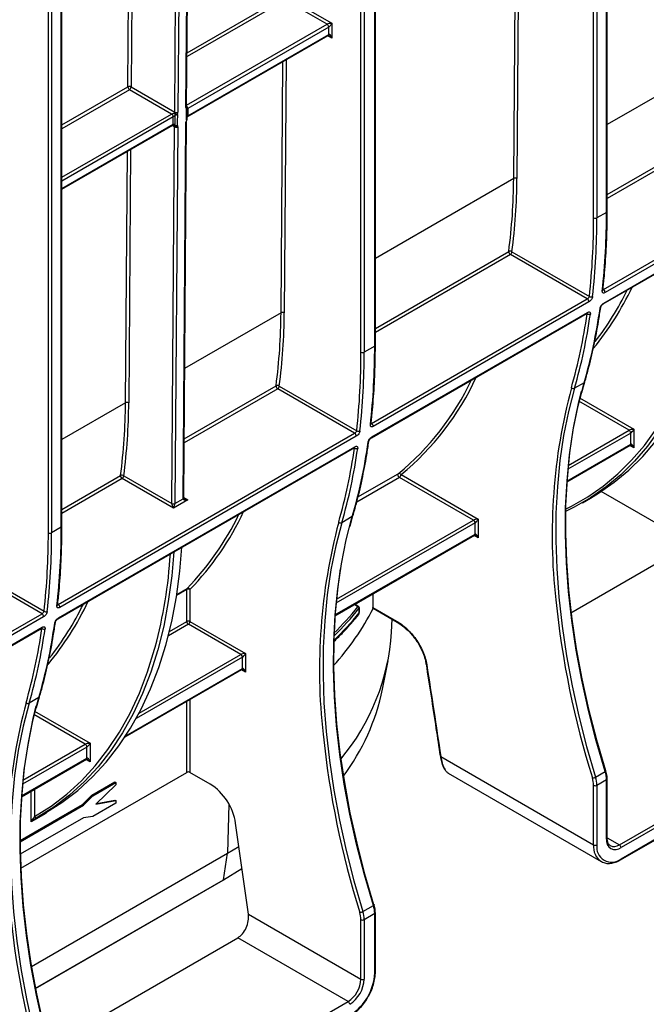
# Model space of a CAD drawing. Units: millimetres. Extents: x 7 to 418, y -29 to 291.
# Drawn here: x 308 to 328, y 78 to 109 of the extents above; entities that cross this region are included whole.
import ezdxf

# ---------------------------------------------------------------- set-up
doc = ezdxf.new("R2010")
doc.units = ezdxf.units.MM

msp = doc.modelspace()

# ---------------------------------------------------------------- linework, layer by layer
at = {"color": 8, "linetype": 'Continuous', "lineweight": 25}
for p, q in [((326.626012, 103.022474), (326.626012, 119.910867)), ((326.221951, 102.84753), (326.221951, 119.677608)), ((326.322966, 119.735922), (326.322966, 102.84753)), ((319.36702, 98.831947), (319.36702, 115.72034)), ((318.937688, 98.642414), (318.937688, 115.472492)), ((319.038703, 115.530807), (319.038703, 98.642414)), ((313.252163, 112.190309), (313.206396, 106.16067)), ((313.458934, 106.306457), (313.504702, 112.336096)), ((313.105383, 106.161178), (313.150702, 112.131736)), ((323.71824, 104.078607), (323.777936, 111.94329)), ((323.879398, 112.001862), (323.819253, 104.078099)), ((311.640612, 106.948966), (311.673478, 111.278953)), ((311.77494, 111.337525), (311.741625, 106.948459)), ((309.554434, 93.167262), (309.554434, 110.055655)), ((309.150373, 92.992317), (309.150373, 109.822395)), ((309.251388, 109.88071), (309.251388, 92.992317)), ((313.492626, 108.018112), (316.509015, 109.759436)), ((316.559521, 109.671446), (313.491733, 107.90045)), ((313.480136, 106.372594), (317.877028, 108.910866)), ((318.028551, 108.473438), (317.897938, 108.548839)), ((316.433977, 99.873492), (316.493673, 107.738174)), ((316.595135, 107.796747), (316.53499, 99.872984)), ((309.575355, 105.756719), (311.640612, 106.948966)), ((311.691117, 106.860977), (309.575355, 105.639573)), ((328.592226, 106.8923), (326.646933, 105.769306)), ((309.575355, 104.118412), (313.008624, 106.100396)), ((313.059132, 106.012915), (309.575355, 104.001773)), ((309.575355, 103.768476), (313.059132, 105.779617)), ((313.101857, 105.696619), (313.029534, 105.738369)), ((311.565573, 97.063022), (311.625269, 104.927705)), ((311.726731, 104.986277), (311.666587, 97.062514)), ((326.646933, 103.578472), (328.437531, 104.612162)), ((328.487532, 104.516731), (326.646933, 103.454176)), ((323.71824, 104.078607), (319.387941, 101.578779)), ((319.387941, 99.387945), (323.563545, 101.79847)), ((323.613546, 101.703039), (319.387941, 99.263649)), ((316.433977, 99.873492), (313.417588, 98.132167)), ((326.017624, 99.84859), (326.003115, 99.856966)), ((316.329283, 97.497924), (313.399938, 95.806849)), ((313.400885, 95.931691), (316.279282, 97.593354)), ((327.331546, 96.202119), (325.756522, 97.111361)), ((325.781164, 97.213775), (327.483069, 96.231286)), ((311.565573, 97.063022), (309.575355, 95.914094)), ((319.254603, 96.406024), (319.270032, 96.412591)), ((325.425012, 95.1015), (327.331546, 96.202119)), ((327.382054, 96.114637), (325.413142, 94.978008)), ((318.733361, 95.643474), (318.718852, 95.651851)), ((325.383065, 94.6107), (327.382054, 95.764691)), ((327.483069, 95.648042), (327.352456, 95.723443)), ((309.575355, 93.723259), (311.410878, 94.782884)), ((311.460879, 94.687454), (309.575355, 93.598964)), ((320.144005, 94.724013), (318.803509, 93.950162)), ((318.84219, 94.112972), (320.105289, 94.842144)), ((313.386985, 94.10037), (313.51746, 94.025049)), ((318.16602, 90.910973), (322.45756, 93.388427)), ((322.508068, 93.300945), (318.154149, 90.787481)), ((318.124073, 90.420173), (322.508068, 92.950999)), ((322.609083, 92.83435), (322.47847, 92.909751)), ((313.169054, 91.057457), (313.492465, 91.244159)), ((313.482864, 91.215491), (313.165083, 91.03204)), ((318.843335, 90.672977), (318.734066, 90.748152)), ((308.946046, 89.993378), (308.931537, 90.001754)), ((313.533372, 90.13002), (312.907265, 89.768576)), ((312.941111, 89.904754), (313.482864, 90.217501)), ((315.223805, 89.095829), (311.900303, 87.177213)), ((311.992191, 87.346898), (315.173297, 89.183311)), ((311.577731, 86.64105), (315.223805, 88.745883)), ((315.32482, 88.629235), (315.194207, 88.704636)), ((313.482864, 85.49323), (313.482864, 87.716698)), ((313.583879, 87.775013), (313.583879, 85.49323)), ((310.304893, 86.372841), (308.695812, 87.301744)), ((308.720779, 87.40397), (310.456416, 86.402008)), ((308.353434, 85.246288), (310.304893, 86.372841)), ((310.355401, 86.28536), (308.341564, 85.122796)), ((308.311487, 84.755487), (310.355401, 85.935414)), ((310.456416, 85.818765), (310.325804, 85.894166)), ((308.61446, 83.946702), (308.61446, 84.906229)), ((308.715476, 84.964543), (308.715476, 84.11044)), ((314.802701, 84.498841), (314.755419, 82.962611)), ((309.069029, 84.231873), (309.069029, 84.209119)), ((326.646933, 83.445952), (327.030073, 83.22477)), ((308.745683, 78.734587), (314.630284, 82.131695)), ((309.575355, 73.148375), (318.533627, 78.319876))]:
    msp.add_line(p, q, dxfattribs=at)
at = {"color": 7, "linetype": 'Continuous', "lineweight": 25}
for p, q in [((326.646933, 103.051632), (326.646933, 119.922944)), ((319.387941, 98.861105), (319.387941, 115.732417)), ((313.479855, 106.33558), (313.525492, 112.348098)), ((309.575355, 93.19642), (309.575355, 110.067732)), ((316.610029, 109.758928), (318.028551, 108.940033)), ((317.877028, 108.910866), (316.559521, 109.671446)), ((317.927535, 108.823384), (313.5137, 106.275331)), ((317.927535, 108.590087), (317.927535, 108.823384)), ((318.028551, 108.940033), (318.028551, 108.473438)), ((313.498904, 106.009331), (317.912739, 108.557384)), ((313.5137, 106.042034), (317.927535, 108.590087)), ((311.741625, 106.948459), (313.105383, 106.161178)), ((313.008624, 106.100396), (311.691117, 106.860977)), ((313.494463, 105.947067), (313.495597, 106.282125)), ((309.575355, 103.744314), (313.044335, 105.746914)), ((313.365939, 94.054724), (313.455408, 105.841898)), ((313.38686, 94.083847), (313.476329, 105.871021)), ((326.529024, 100.603118), (335.721412, 105.909771)), ((335.771504, 105.815063), (326.579116, 100.50841)), ((313.012387, 93.909444), (313.101857, 105.696619)), ((313.20287, 105.696111), (313.113401, 93.908937)), ((326.522992, 100.157085), (335.71538, 105.463738)), ((326.537255, 100.181644), (335.729643, 105.488297)), ((326.626012, 103.022474), (326.322966, 102.84753)), ((323.664053, 101.790521), (326.087201, 100.391667)), ((326.023948, 100.311544), (323.613546, 101.703039)), ((319.270032, 96.412591), (326.023948, 100.311544)), ((326.07404, 100.216836), (319.320124, 96.317883)), ((319.264, 95.966558), (326.017916, 99.865511)), ((319.278263, 95.991117), (326.032179, 99.89007)), ((319.36702, 98.831947), (319.038703, 98.642414)), ((325.85364, 97.37914), (325.945772, 97.712693)), ((318.739685, 96.106428), (316.329283, 97.497924)), ((316.37979, 97.585405), (318.802938, 96.186552)), ((325.925726, 97.6885), (325.62268, 97.513555)), ((327.483069, 96.231286), (327.483069, 95.648042)), ((309.457446, 90.747906), (318.739685, 96.106428)), ((318.789777, 96.011721), (309.507538, 90.653198)), ((327.382054, 95.764691), (327.382054, 96.114637)), ((309.451414, 90.301873), (318.733653, 95.660395)), ((309.465677, 90.326432), (318.747916, 95.684955)), ((325.381284, 94.58551), (327.367257, 95.731988)), ((313.062891, 93.762632), (311.460879, 94.687454)), ((311.511386, 94.774936), (313.012383, 93.908429)), ((322.45756, 93.388427), (320.144005, 94.724013)), ((320.194512, 94.811495), (322.609083, 93.417593)), ((313.51746, 94.025049), (313.062891, 93.762632)), ((313.113401, 93.908937), (313.365939, 94.054724)), ((325.869763, 93.930731), (326.122301, 94.076518)), ((328.401031, 93.163343), (326.45934, 94.284258)), ((327.065784, 82.754638), (346.258683, 93.834463)), ((327.080581, 82.787342), (346.273479, 93.867166)), ((318.666734, 93.497973), (318.338417, 93.30844)), ((318.594648, 93.188613), (318.68678, 93.522166)), ((322.609083, 93.417593), (322.609083, 92.83435)), ((309.554434, 93.167262), (309.251388, 92.992317)), ((322.508068, 92.950999), (322.508068, 93.300945)), ((318.122292, 90.394983), (322.493271, 92.918296)), ((325.511216, 90.489804), (328.817093, 92.398246)), ((308.95237, 90.456331), (306.541968, 91.847827)), ((306.592475, 91.935309), (309.015623, 90.536455)), ((313.482864, 90.217501), (313.482864, 91.215491)), ((313.583879, 91.215491), (313.583879, 90.217501)), ((319.308891, 91.079992), (319.308891, 90.656806)), ((318.867627, 90.67329), (318.747522, 90.75592)), ((318.882125, 90.487484), (318.882125, 90.627462)), ((318.886192, 90.498004), (318.886192, 90.637982)), ((319.308891, 90.656806), (320.054162, 90.226571)), ((319.3156, 90.628771), (320.068958, 90.193867)), ((299.355921, 84.916419), (308.95237, 90.456331)), ((309.002462, 90.361624), (299.406013, 84.821712)), ((299.349888, 84.470386), (308.946338, 90.010298)), ((299.364152, 84.494946), (308.960601, 90.034858)), ((315.173297, 89.183311), (313.533372, 90.13002)), ((313.583879, 90.217501), (315.32482, 89.212478)), ((319.896077, 89.884178), (319.913173, 90.2838)), ((320.068958, 90.193867), (320.070376, 90.193111)), ((315.223805, 88.745883), (315.223805, 89.095829)), ((315.32482, 89.212478), (315.32482, 88.629235)), ((319.612834, 88.095681), (319.788666, 88.98728)), ((320.976277, 88.8818), (320.976136, 88.883841)), ((311.552267, 86.602188), (315.209008, 88.71318)), ((327.030073, 83.22477), (335.868908, 88.32732)), ((335.919415, 88.239838), (327.080581, 83.137288)), ((308.782062, 87.523928), (308.874194, 87.857481)), ((308.854148, 87.833287), (308.551102, 87.658343)), ((310.456416, 86.402008), (310.456416, 85.818765)), ((310.355401, 85.935414), (310.355401, 86.28536)), ((308.309706, 84.730297), (310.340605, 85.90271)), ((321.437911, 85.986613), (326.221951, 83.224845)), ((308.283721, 82.491828), (313.482864, 85.49323)), ((314.216549, 85.127998), (313.583879, 85.49323)), ((321.671467, 85.4652), (326.458691, 82.701594)), ((326.28134, 85.341818), (326.584386, 85.516763)), ((310.507341, 84.778147), (311.232562, 85.196808)), ((310.537646, 84.760653), (311.262866, 85.179314)), ((311.262866, 85.102955), (310.637498, 84.49389)), ((311.232562, 85.196808), (311.262866, 85.179314)), ((311.262866, 85.179314), (311.262866, 85.102955)), ((326.221951, 83.224845), (326.221951, 85.085924)), ((326.626012, 85.260869), (326.322966, 85.085924)), ((326.322966, 85.085924), (326.322966, 83.224845)), ((326.626012, 83.39979), (326.626012, 85.260869)), ((326.646933, 83.428947), (326.646933, 85.290026)), ((310.216583, 84.481859), (310.507341, 84.778147)), ((310.246887, 84.464365), (310.537646, 84.760653)), ((310.507341, 84.778147), (310.537646, 84.760653)), ((308.264063, 83.354694), (310.216583, 84.481859)), ((308.264165, 83.319764), (310.246887, 84.464365)), ((310.216583, 84.481859), (310.246887, 84.464365)), ((311.262866, 84.528291), (310.537646, 84.10963)), ((310.637498, 84.49389), (311.262866, 84.60686)), ((310.666452, 84.522089), (311.232562, 84.624354)), ((311.232562, 84.624354), (311.262866, 84.60686)), ((311.262866, 84.60686), (311.262866, 84.528291)), ((309.069029, 84.209119), (308.61446, 83.946702)), ((308.84311, 84.101453), (309.095648, 84.24724)), ((310.24522, 84.071463), (308.269304, 82.930791)), ((310.537646, 84.10963), (310.24522, 84.071463)), ((315.411183, 81.055538), (315.012393, 83.897423)), ((308.619009, 79.420136), (314.755419, 82.962611)), ((314.630284, 82.131695), (314.755419, 82.962611)), ((314.755419, 82.962611), (315.113687, 83.175578)), ((314.630284, 82.131695), (315.21081, 82.483449)), ((308.747354, 78.726144), (314.621786, 82.117382)), ((318.997077, 81.136702), (319.325393, 81.326236)), ((319.36702, 81.070342), (319.038703, 80.880809)), ((319.36702, 79.209263), (319.36702, 81.070342)), ((319.387941, 79.23842), (319.387941, 81.099499)), ((315.411183, 81.055538), (318.937688, 79.01973)), ((318.937688, 79.01973), (318.937688, 80.880809)), ((319.038703, 80.880809), (319.038703, 79.01973)), ((309.170031, 76.903743), (315.078369, 80.314554)), ((318.533627, 78.319876), (315.078369, 80.314554))]:
    msp.add_line(p, q, dxfattribs=at)
at = {"color": 7, "linetype": 'Continuous', "lineweight": 25, "flags": 128}
for points in [[(313.122696, 105.740505), (313.12332, 105.857004), (313.124526, 106.077452)], [(313.189695, 106.088184), (313.186951, 105.85535), (313.18573, 105.751496)], [(313.473543, 105.917647), (313.474329, 106.149351), (313.474677, 106.2527)], [(326.122301, 94.076518), (326.37804, 94.231673), (326.865322, 94.572353), (327.325147, 94.956163), (327.75637, 95.382147), (328.157921, 95.849247), (328.528799, 96.3563), (328.868083, 96.902047), (329.174929, 97.485129), (329.448574, 98.104097), (329.688338, 98.757411), (329.893624, 99.443447), (330.063921, 100.160498), (330.198807, 100.906783), (330.297946, 101.680444), (330.354598, 102.369024)], [(330.10206, 102.223237), (330.045408, 101.534656), (329.946269, 100.760995), (329.811383, 100.014711), (329.641086, 99.29766), (329.4358, 98.611624), (329.196036, 97.958309), (328.922391, 97.339342), (328.615545, 96.75626), (328.276261, 96.210513), (327.905382, 95.70346), (327.503832, 95.23636), (327.072608, 94.810376), (326.612784, 94.426566), (326.125502, 94.085886), (325.611974, 93.789182), (325.339646, 93.654696)], [(325.62268, 97.513555), (325.434348, 96.789367), (325.281718, 96.034881), (325.165161, 95.251921), (325.084959, 94.442383), (325.041305, 93.608227), (325.034305, 92.751472), (325.063976, 91.874191), (325.130247, 90.978508), (325.232956, 90.066591), (325.371856, 89.140646), (325.54661, 88.202916), (325.756795, 87.25567), (326.001903, 86.3012), (326.28134, 85.341818)], [(326.584386, 85.516763), (326.304949, 86.476145), (326.059841, 87.430615), (325.849656, 88.377861), (325.674902, 89.315591), (325.536002, 90.241535), (325.433292, 91.153453), (325.367022, 92.049136), (325.33735, 92.926417), (325.34435, 93.783172), (325.388004, 94.617328), (325.468207, 95.426866), (325.584764, 96.209825), (325.737394, 96.964312), (325.925726, 97.6885)], [(325.834794, 97.42552), (325.738733, 97.035196), (325.585595, 96.278194), (325.468649, 95.492625), (325.388179, 94.680389), (325.34438, 93.843452), (325.337356, 92.983841), (325.367126, 92.103636), (325.433618, 91.204967), (325.53667, 90.29001), (325.676033, 89.360979), (325.851369, 88.420123), (326.062255, 87.46972), (326.30818, 86.512068), (326.588548, 85.549488)], [(320.144005, 94.724013), (320.129876, 94.734498), (320.116875, 94.748803), (320.106041, 94.765786), (320.098237, 94.78409), (320.094089, 94.802254), (320.093926, 94.818828), (320.097761, 94.832488), (320.105289, 94.842144)], [(319.325393, 81.326236), (319.045957, 82.285618), (318.800849, 83.240088), (318.590664, 84.187334), (318.41591, 85.125064), (318.27701, 86.051008), (318.1743, 86.962926), (318.10803, 87.858609), (318.078358, 88.73589), (318.085358, 89.592645), (318.129012, 90.426801), (318.209215, 91.236339), (318.325772, 92.019298), (318.478402, 92.773785), (318.666734, 93.497973)], [(318.338417, 93.30844), (318.150085, 92.584252), (317.997456, 91.829765), (317.880898, 91.046805), (317.800696, 90.237268), (317.757042, 89.403112), (317.750042, 88.546357), (317.779713, 87.669076), (317.845984, 86.773392), (317.948693, 85.861475), (318.087593, 84.935531), (318.262347, 83.997801), (318.472532, 83.050554), (318.71764, 82.096085), (318.997077, 81.136702)], [(309.095648, 84.24724), (309.575949, 84.551668), (310.068875, 84.926967), (310.531542, 85.348331), (310.962709, 85.814627), (311.361217, 86.324605), (311.725999, 86.876895), (312.056073, 87.470015), (312.350554, 88.102372), (312.608652, 88.772269), (312.829673, 89.477908), (313.013025, 90.217394), (313.158214, 90.988742), (313.264852, 91.789882), (313.327945, 92.539746)], [(313.075407, 92.393959), (313.012314, 91.644095), (312.905676, 90.842955), (312.760487, 90.071607), (312.577135, 89.332121), (312.356114, 88.626482), (312.098016, 87.956585), (311.803535, 87.324227), (311.473461, 86.731108), (311.108679, 86.178818), (310.710171, 85.66884), (310.279004, 85.202543), (309.816337, 84.78118), (309.323411, 84.405881), (308.801551, 84.077654)], [(318.289804, 91.868061), (318.209657, 91.302098), (318.129187, 90.489862), (318.085387, 89.652925), (318.078364, 88.793314), (318.108134, 87.913109), (318.174626, 87.01444), (318.277678, 86.099483), (318.417041, 85.170452), (318.592377, 84.229596), (318.803263, 83.279193), (319.049188, 82.321541), (319.329556, 81.358961)], [(308.551102, 87.658343), (308.36277, 86.934155), (308.21014, 86.179668), (308.093583, 85.396709), (308.013381, 84.587171), (307.969727, 83.753015), (307.962727, 82.89626), (307.992398, 82.018979), (308.058669, 81.123296), (308.161378, 80.211378), (308.300278, 79.285434), (308.475032, 78.347704), (308.685217, 77.400458), (308.930325, 76.445988), (309.209762, 75.486606)], [(309.512808, 75.66155), (309.233371, 76.620933), (308.988263, 77.575402), (308.778078, 78.522649), (308.603324, 79.460379), (308.464424, 80.386323), (308.361714, 81.29824), (308.295444, 82.193924), (308.265772, 83.071204), (308.272772, 83.92796), (308.316426, 84.762116), (308.396629, 85.571653), (308.513186, 86.354613), (308.665816, 87.1091), (308.854148, 87.833287)], [(308.763216, 87.570308), (308.667155, 87.179984), (308.514017, 86.422982), (308.397071, 85.637412), (308.316601, 84.825176), (308.272802, 83.98824), (308.265778, 83.128629), (308.295548, 82.248424), (308.36204, 81.349755), (308.465092, 80.434798), (308.604455, 79.505767), (308.779791, 78.564911), (308.990677, 77.614507), (309.236602, 76.656856), (309.51697, 75.694276)], [(326.606299, 85.541373), (326.605784, 85.542592), (326.602439, 85.545903), (326.596619, 85.548232), (326.588548, 85.549488)], [(308.701852, 84.021309), (308.698809, 84.020207), (308.695199, 84.020212), (308.691088, 84.021324), (308.686546, 84.023523), (308.681653, 84.026772), (308.676495, 84.031013), (308.671163, 84.036171), (308.66575, 84.042157)], [(319.329556, 81.358961), (319.337627, 81.357705), (319.343447, 81.355376), (319.346792, 81.352065), (319.347306, 81.350849)]]:
    msp.add_lwpolyline(points, dxfattribs=at)
at = {"color": 8, "linetype": 'Continuous', "lineweight": 25, "flags": 128}
for points in [[(313.488245, 105.918162), (313.488043, 105.917788), (313.485534, 105.916566), (313.480639, 105.916519), (313.473543, 105.917647)], [(325.341296, 93.729239), (325.524304, 93.821153), (326.036305, 94.11672), (326.522141, 94.456138), (326.980605, 94.838563), (327.410555, 95.263043), (327.810921, 95.728523), (328.180708, 96.233845), (328.518994, 96.77775), (328.82494, 97.358886), (329.097782, 97.975806), (329.336843, 98.626976), (329.461967, 99.027149)], [(308.715476, 84.11044), (309.235527, 84.437529), (309.726743, 84.811526), (310.187806, 85.231428), (310.617477, 85.696108), (311.014604, 86.204317), (311.37812, 86.754692), (311.70705, 87.345755), (312.00051, 87.97592), (312.257713, 88.643494), (312.477967, 89.346686), (312.496931, 89.415212)], [(326.584386, 85.516763), (326.593349, 85.522519), (326.600186, 85.528192), (326.604636, 85.533563), (326.606526, 85.538425), (326.606299, 85.541373)], [(319.347306, 81.350849), (319.347534, 81.347898), (319.345643, 81.343036), (319.341194, 81.337665), (319.334357, 81.331992), (319.325393, 81.326236)]]:
    msp.add_lwpolyline(points, dxfattribs=at)
at = {"color": 7, "linetype": 'Continuous', "lineweight": 25}
for centre, radius, start, end in [((317.817877, 108.818394), 0.109772, 2.6054785, 57.3945217), ((311.690633, 106.852163), 0.108964, 62.0972043, 117.3266748), ((311.750149, 106.95335), 0.109625, 182.2918838, 237.4194244), ((311.631967, 106.953449), 0.109772, 302.6054783, 357.3945215), ((312.974894, 106.158825), 0.067465, 299.9973534, 300.1258018), ((312.949473, 106.007924), 0.109772, 2.6054785, 57.3945217), ((312.949501, 106.007772), 0.11002, 2.7582075, 57.4133671), ((313.227349, 106.169219), 0.137818, 198.6824514, 221.7480068), ((313.262104, 106.405966), 0.325927, 239.5223943, 257.1640015), ((313.156375, 106.257474), 0.108964, 242.0972043, 297.3266748), ((313.140433, 106.184094), 0.107821, 261.5156417, 297.1861097), ((313.424171, 106.282366), 0.071429, 359.8077728, 39.4605819), ((313.581266, 105.924994), 0.135142, 119.9974477, 120.2294643), ((313.446502, 106.391734), 0.134407, 299.8685716, 299.9973535), ((312.991672, 106.129771), 0.134931, 299.9973533, 300.1258019), ((313.126224, 105.663397), 0.134196, 119.7643416, 119.9974484), ((313.123636, 105.791799), 0.074027, 246.0076787, 327.0140878), ((313.084972, 105.773644), 0.050212, 279.8190032, 318.7009386), ((313.136648, 105.846736), 0.107143, 262.5177018, 297.2644184), ((313.423038, 105.947312), 0.071429, 335.8449704, 359.8046208), ((313.152849, 105.792915), 0.108964, 242.0972043, 297.3266748), ((305.363674, 104.178552), 18.354838, 352.5494429, 359.6880147), ((305.404792, 104.17837), 18.414735, 352.5494429, 359.6880147), ((323.768261, 103.981804), 0.108964, 62.0972043, 117.3266748), ((304.823667, 102.983641), 21.802379, 353.6167692, 0.1020535), ((304.480849, 102.808805), 21.741137, 353.6167692, 0.1020535), ((304.520621, 102.808696), 21.802379, 353.6167692, 0.1020535), ((326.272459, 102.945009), 0.109787, 242.6096722, 297.3903278), ((323.670262, 101.79357), 0.10683, 177.371278, 237.9334532), ((323.607147, 101.710384), 0.098287, 54.6211611, 116.3353501), ((323.554395, 101.795511), 0.109772, 302.6054783, 357.3945215), ((318.913559, 104.655688), 9.296638, 322.3409519, 334.0726736), ((326.472033, 100.512374), 0.107157, 357.8804829, 57.8694905), ((325.966956, 100.220799), 0.107157, 357.8804829, 57.8694905), ((326.143412, 100.473936), 0.099639, 235.656851, 296.4782413), ((298.079411, 99.973437), 18.354838, 352.5494429, 359.6880147), ((298.120529, 99.973255), 18.414735, 352.5494429, 359.6880147), ((316.483998, 99.776688), 0.108964, 62.0972043, 117.3266748), ((309.714687, 102.356235), 16.869664, 343.9370081, 352.0228261), ((309.358129, 102.183161), 16.822277, 343.9370081, 352.0228261), ((309.411641, 102.18129), 16.869664, 343.9370081, 352.0228261), ((326.074854, 99.927704), 0.097643, 234.118983, 296.2656528), ((297.196586, 98.60369), 21.741137, 353.6167692, 0.1020535), ((297.236358, 98.60358), 21.802379, 353.6167692, 0.1020535), ((318.988196, 98.739894), 0.109787, 242.6096722, 297.3903278), ((297.564675, 98.793114), 21.802379, 353.6167692, 0.1020535), ((314.650998, 101.472319), 8.585366, 309.4423099, 334.5073674), ((316.385999, 97.588454), 0.10683, 177.371278, 237.9334532), ((316.322884, 97.505268), 0.098287, 54.6211611, 116.3353501), ((316.270132, 97.590396), 0.109772, 302.6054783, 357.3945215), ((325.584289, 97.594643), 0.089717, 227.4607677, 295.3353312), ((293.211008, 97.162967), 18.354838, 352.5494429, 359.6880147), ((293.252125, 97.162785), 18.414735, 352.5494429, 359.6880147), ((311.615595, 96.966218), 0.108964, 62.0972043, 117.3266748), ((318.859149, 96.268821), 0.099639, 235.656851, 296.4782413), ((319.213041, 96.321847), 0.107157, 357.8804829, 57.8694905), ((327.272395, 96.109647), 0.109772, 2.6054785, 57.3945217), ((318.682693, 96.015684), 0.107157, 357.8804829, 57.8694905), ((302.073866, 97.978046), 16.822277, 343.9370081, 352.0228261), ((302.127378, 97.976175), 16.869664, 343.9370081, 352.0228261), ((302.455694, 98.165708), 16.869664, 343.9370081, 352.0228261), ((318.790591, 95.722589), 0.097643, 234.118983, 296.2656528), ((311.517595, 94.777985), 0.10683, 177.371278, 237.9334532), ((311.45448, 94.694798), 0.098287, 54.6211611, 116.3353501), ((311.401728, 94.779926), 0.109772, 302.6054783, 357.3945215), ((320.133199, 94.778198), 0.069772, 28.5049703, 113.5789518), ((320.084854, 94.816485), 0.109772, 302.6054783, 357.3945215), ((313.432847, 94.054216), 0.06691, 179.5655882, 180.0004754), ((313.146204, 93.90843), 0.133821, 179.5655882, 180.0004753), ((313.062891, 94.005908), 0.109787, 242.6096722, 297.3903278), ((313.063379, 94.00574), 0.108964, 242.0972043, 297.3266748), ((313.180309, 93.908429), 0.06691, 179.5655882, 180.0004753), ((307.020935, 97.488401), 8.992845, 316.0240227, 334.1835043), ((322.398409, 93.295955), 0.109772, 2.6054785, 57.3945217), ((287.752089, 93.128428), 21.802379, 353.6167692, 0.1020535), ((318.300026, 93.389527), 0.089717, 227.4607677, 295.3353312), ((287.409271, 92.953593), 21.741137, 353.6167692, 0.1020535), ((287.449043, 92.953484), 21.802379, 353.6167692, 0.1020535), ((309.200881, 93.089797), 0.109787, 242.6096722, 297.3903278), ((298.255806, 93.223289), 14.741475, 345.0293635, 356.5389105), ((313.523124, 91.217949), 0.040335, 139.4740393, 183.4943579), ((313.533372, 91.118012), 0.109787, 62.6096722, 117.3903278), ((313.521727, 91.177384), 0.072905, 31.5134208, 113.6635138), ((301.866859, 94.840851), 9.320982, 321.7866748, 334.0467222), ((309.400455, 90.657161), 0.107157, 357.8804829, 57.8694905), ((311.690775, 94.597698), 8.603818, 317.932606, 332.4995242), ((310.741088, 97.274891), 10.510224, 314.3556573, 320.7672146), ((310.741261, 97.287573), 10.459278, 314.6532399, 320.771532), ((318.830639, 90.62287), 0.051691, 5.0970873, 75.7811814), ((318.843335, 90.637982), 0.042857, 0, 55.4726232), ((353.130768, 93.766918), 28.240329, 185.8382968, 197.412075), ((308.895378, 90.365587), 0.107157, 357.8804829, 57.8694905), ((309.071834, 90.618724), 0.099639, 235.656851, 296.4782413), ((318.869932, 90.498228), 0.016252, 318.6132643, 1.4302515), ((292.643109, 92.501022), 16.869664, 343.9370081, 352.0228261), ((313.533372, 90.120022), 0.109787, 62.6096722, 117.3903278), ((313.592522, 90.222492), 0.109772, 182.6054785, 237.3945217), ((313.474221, 90.222492), 0.109772, 302.6054783, 357.3945215), ((292.286551, 92.327949), 16.822277, 343.9370081, 352.0228261), ((292.340063, 92.326078), 16.869664, 343.9370081, 352.0228261), ((309.003276, 90.072492), 0.097643, 234.118983, 296.2656528), ((313.048211, 90.32024), 6.861736, 319.9862106, 356.3564114), ((315.114146, 89.090839), 0.109772, 2.6054785, 57.3945217), ((312.799135, 89.521834), 6.96135, 323.3568203, 348.1782689), ((308.512711, 87.739431), 0.089717, 227.4607677, 295.3353312), ((345.846505, 89.561803), 28.240329, 185.8382968, 197.412075), ((310.245743, 86.28037), 0.109772, 2.6054785, 57.3945217), ((321.442557, 86.011784), 0.025596, 194.1436295, 259.5422801), ((313.533372, 85.39575), 0.109787, 62.6096722, 117.3903278), ((325.748377, 85.249436), 0.877709, 0.7463109, 17.7324514), ((313.245486, 83.627351), 1.787429, 8.6903951, 57.0932334), ((326.184596, 85.5119), 0.195671, 269.9681849, 299.6316098), ((325.43208, 85.075635), 0.789938, 0.7463109, 17.7324514), ((326.272459, 85.183404), 0.109787, 242.6096722, 297.3903278), ((325.445331, 85.074492), 0.877709, 0.7463109, 17.7324514), ((308.775193, 84.137838), 0.065702, 204.6454438, 293.6511135), ((326.272459, 83.322325), 0.109787, 242.6096722, 297.3903278), ((326.784832, 83.149923), 0.467903, 170.785963, 309.2032852), ((326.903131, 83.354837), 0.280742, 170.785963, 309.2032852), ((326.970922, 83.132298), 0.109772, 2.6054785, 57.3945217), ((318.900333, 81.306784), 0.195671, 269.9681849, 299.6316098), ((318.147817, 80.87052), 0.789938, 0.7463109, 17.7324514), ((318.161068, 80.869376), 0.877709, 0.7463109, 17.7324514), ((318.489385, 81.058909), 0.877709, 0.7463109, 17.7324514), ((336.05919, 83.911706), 28.240329, 185.8382968, 197.412075), ((318.988196, 80.978288), 0.109787, 242.6096722, 297.3903278), ((317.722145, 79.284114), 1.646577, 302.6054783, 357.3945215), ((318.060422, 79.05965), 0.878174, 302.6054783, 357.3945215), ((318.051779, 79.06464), 0.987946, 302.6054783, 357.3945215), ((318.988196, 79.117209), 0.109787, 242.6096722, 297.3903278), ((318.474476, 78.227404), 0.109772, 2.6054785, 57.3945217)]:
    msp.add_arc(centre, radius, start, end, dxfattribs=at)
at = {"color": 8, "linetype": 'Continuous', "lineweight": 25}
for centre, radius, start, end in [((317.893558, 108.585761), 0.034252, 304.0563508, 7.2558296), ((313.443975, 106.339279), 0.036071, 294.502458, 354.1138566), ((313.403045, 106.270269), 0.110503, 2.5474681, 45.8882539), ((313.403114, 106.270132), 0.110708, 2.6916365, 46.0398897), ((313.431117, 106.293074), 0.059393, 317.1736819, 35.6257067), ((313.46079, 106.284725), 0.034906, 293.4429664, 355.7292365), ((313.477738, 106.038088), 0.035678, 305.9122233, 5.9061017), ((313.477905, 106.038521), 0.035967, 305.8684378, 5.6055153), ((313.024132, 105.775754), 0.035213, 305.013333, 6.2988474), ((313.024345, 105.776173), 0.035455, 304.7307007, 6.0170576), ((313.440447, 105.874722), 0.036073, 294.5035056, 354.1015049), ((313.459477, 105.949799), 0.035094, 293.6287239, 355.5494218), ((326.611186, 103.055196), 0.035924, 294.3746583, 354.3052007), ((319.017011, 104.634056), 9.290802, 320.8522111, 334.7883862), ((326.474138, 100.593914), 0.038098, 296.0735273, 350.6348044), ((326.505705, 100.183548), 0.031608, 303.0948876, 356.5466456), ((326.000619, 99.891977), 0.031617, 303.1654995, 356.5419565), ((326.403962, 100.049622), 0.038558, 296.4053783, 349.9990675), ((319.352194, 98.864669), 0.035924, 294.3746583, 354.3052007), ((314.699142, 101.485389), 8.645228, 309.4684829, 335.2269931), ((325.906534, 97.724804), 0.041065, 297.8630924, 342.8472556), ((342.861962, 92.921563), 17.939953, 165.1197447, 186.4885125), ((319.215146, 96.403387), 0.038098, 296.0735273, 350.6348044), ((319.14497, 95.859095), 0.038558, 296.4051051, 350.0042904), ((319.246713, 95.993021), 0.031608, 303.0948884, 356.5466455), ((318.716356, 95.686862), 0.031617, 303.1654995, 356.5419565), ((327.347053, 95.760828), 0.035213, 305.0133328, 6.2988476), ((313.350936, 94.087145), 0.036185, 294.4920791, 352.9694636), ((313.350979, 94.087546), 0.036071, 294.502458, 354.1138566), ((307.119565, 97.463394), 8.990197, 315.9753026, 334.9559745), ((318.647543, 93.534276), 0.041063, 297.8625746, 342.8632447), ((309.539608, 93.199984), 0.035924, 294.3746583, 354.3052007), ((335.577699, 88.716447), 17.939953, 165.1197447, 186.4885125), ((322.473067, 92.947135), 0.035213, 305.0133328, 6.2988476), ((302.0867, 94.745705), 9.178484, 320.2086022, 334.8658413), ((309.40256, 90.738702), 0.038098, 296.0735273, 350.6348044), ((318.855738, 90.653209), 0.023337, 59.3736427, 122.1050977), ((318.869835, 90.63826), 0.01636, 318.6970515, 359.0267859), ((309.434127, 90.328336), 0.031608, 303.0948884, 356.5466455), ((310.738825, 97.136876), 10.513218, 314.3219688, 320.7667258), ((308.929041, 90.036765), 0.031617, 303.1654995, 356.5419565), ((309.332385, 90.194409), 0.038558, 296.4051051, 350.0042904), ((320.088139, 90.222245), 0.034252, 172.7441704, 235.9436492), ((321.001142, 88.888636), 0.025787, 195.3730933, 259.4016847), ((315.188804, 88.74202), 0.035213, 305.0133329, 6.2988474), ((308.834957, 87.86959), 0.041063, 297.8625746, 342.8632447), ((325.790384, 83.066351), 17.939953, 165.1197447, 186.4885125), ((310.320401, 85.93155), 0.035213, 305.0133329, 6.2988474), ((326.612778, 85.292448), 0.03424, 292.7375856, 355.9580867), ((326.779774, 83.162596), 0.561285, 173.6325287, 235.7409898), ((326.611186, 83.432512), 0.035924, 294.3746583, 354.3052007), ((326.863922, 83.45008), 0.279948, 243.7902805, 306.4061662), ((327.044817, 82.783823), 0.035936, 305.7071047, 5.619589), ((314.611578, 82.133121), 0.01876, 302.9670895, 355.6402202), ((319.352192, 81.103066), 0.035927, 294.3759703, 354.2901474), ((319.352194, 79.241985), 0.035924, 294.3746583, 354.3052007)]:
    msp.add_arc(centre, radius, start, end, dxfattribs=at)
at = {"color": 7, "linetype": 'Continuous', "lineweight": 25}
for centre, major_axis, ratio, start_param, end_param in [((317.978043, 108.910875), (0.112895, 0.013767), 0.227670063, 1.079393219, 2.650189546), ((317.978043, 108.910875), (0.068362, 0.090898), 0.227762448, 3.632927008, 5.203723335), ((317.978043, 108.444281), (-0.046171, 0.147714), 0.36895938, 4.794941356, 6.365737683), ((313.054875, 106.13202), (0.036629, 0.061328), 0.567220783, 4.931537643, 5.506133936), ((313.105381, 106.102355), (0.072349, 0.123185), 0.572322023, 4.927398119, 5.501994412), ((313.55995, 106.364772), (0.072349, 0.123185), 0.572322023, 2.360401759, 2.934998052), ((313.051349, 105.667461), (0.036629, 0.061328), 0.567220783, 5.506133936, 6.106024857), ((313.101855, 105.637796), (0.072349, 0.123185), 0.572322023, 5.501994412, 6.101885334), ((313.556423, 105.900213), (0.072349, 0.123185), 0.572322023, 1.760510837, 2.360401759), ((327.432561, 96.202128), (0.112895, 0.013767), 0.227670063, 1.079393219, 2.650189546), ((327.432561, 96.202128), (0.068362, 0.090898), 0.227762448, 3.632927008, 5.203723335), ((327.432561, 95.618885), (-0.046171, 0.147714), 0.36895938, 4.794941356, 6.365737683), ((313.51746, 94.083373), (0.151007, 0.033869), 0.368995525, 3.059020512, 4.629816839), ((313.062891, 93.820956), (-0.04453, 0.104643), 0.22777272, 0.491453123, 2.062249449), ((313.062891, 93.820956), (0.04453, 0.104643), 0.22777272, 4.220935858, 5.791732185), ((322.558575, 93.388436), (0.112895, 0.013767), 0.227670063, 1.079393219, 2.650189546), ((322.558575, 93.388436), (0.068362, 0.090898), 0.227762448, 3.632927008, 5.203723335), ((322.558575, 92.805193), (-0.046171, 0.147714), 0.36895938, 4.794941356, 6.365737683), ((315.274312, 89.183321), (0.112895, 0.013767), 0.227670063, 1.079393219, 2.650189546), ((315.274312, 89.183321), (0.068362, 0.090898), 0.227762448, 3.632927008, 5.203723335), ((315.274312, 88.600077), (-0.046171, 0.147714), 0.36895938, 4.794941356, 6.365737683), ((310.405908, 86.372851), (0.112895, 0.013767), 0.227670063, 1.079393219, 2.650189546), ((310.405908, 86.372851), (0.068362, 0.090898), 0.227762448, 3.632927008, 5.203723335), ((310.405908, 85.789607), (-0.046171, 0.147714), 0.36895938, 4.794941356, 6.365737683), ((308.664968, 83.917545), (0.046171, 0.147714), 0.36895938, 0.691905908, 1.488243951), ((308.664968, 83.917545), (0.104838, 0.113836), 0.368962664, 0.857056783, 1.653394826), ((315.007122, 80.822278), (0.192161, 0.543864), 0.66654966, 3.803548004, 5.374344331)]:
    msp.add_ellipse(centre, major_axis=major_axis, ratio=ratio, start_param=start_param, end_param=end_param, dxfattribs=at)
at = {"color": 8, "linetype": 'Continuous', "lineweight": 25}
for centre, major_axis, ratio, start_param, end_param in [((317.978043, 108.444281), (-0.104838, 0.113836), 0.368962664, 4.629790482, 5.460105688), ((327.432561, 95.618885), (-0.104838, 0.113836), 0.368962664, 4.629790482, 5.460105688), ((313.51746, 94.083373), (0.151007, -0.033869), 0.368995525, 3.972229525, 4.794961122), ((322.558575, 92.805193), (-0.104838, 0.113836), 0.368962664, 4.629790482, 5.460105688), ((315.274312, 88.600077), (-0.104838, 0.113836), 0.368962664, 4.629790482, 5.460105688), ((310.405908, 85.789607), (-0.104838, 0.113836), 0.368962664, 4.629790482, 5.460105688), ((309.119537, 84.179961), (0.112895, -0.013767), 0.227670063, 2.062199435, 2.662699809), ((309.119537, 84.179961), (-0.068362, 0.090898), 0.227762448, 0.872215529, 1.079461972)]:
    msp.add_ellipse(centre, major_axis=major_axis, ratio=ratio, start_param=start_param, end_param=end_param, dxfattribs=at)
at = {"color": 7, "linetype": 'Continuous', "lineweight": 25}
for points, knots in [([(317.912649, 108.557265), (317.912518, 108.557227), (317.912129, 108.557117), (317.916692, 108.557478), (317.92671, 108.555282), (317.935136, 108.550903), (317.939239, 108.548771)], [0, 0, 0, 0, 0.134093971, 0.397134782, 0.706498741, 1, 1, 1, 1]), ([(313.480804, 106.325935), (313.480698, 106.325979), (313.480483, 106.326067), (313.480067, 106.332364), (313.479855, 106.33558)], [0, 0, 0, 0, 0.489306516, 1, 1, 1, 1]), ([(313.008755, 106.100472), (313.014733, 106.103941), (313.022684, 106.107252), (313.038386, 106.112665), (313.046316, 106.114895), (313.069158, 106.120575), (313.083391, 106.123125), (313.096793, 106.125073)], [0, 0, 0, 0, 0.25, 0.25, 0.5, 0.5, 1, 1, 1, 1]), ([(313.124526, 106.077452), (313.116262, 106.066818), (313.107004, 106.055728), (313.090636, 106.038603), (313.084746, 106.032809), (313.072228, 106.021838), (313.065381, 106.016552), (313.059393, 106.013066)], [0, 0, 0, 0, 0.5, 0.5, 0.75, 0.75, 1, 1, 1, 1]), ([(313.513439, 106.275181), (313.513424, 106.25573), (313.513408, 106.23628), (313.513392, 106.216829), (313.513343, 106.158476), (313.513288, 106.100119), (313.513227, 106.041759)], [0.000499996823, 0.000499996823, 0.000499996823, 0.000499996823, 0.001000000003, 0.001000000003, 0.001000000003, 0.002500012276, 0.002500012276, 0.002500012276, 0.002500012276]), ([(313.044401, 105.746808), (313.044476, 105.746881), (313.044636, 105.747035), (313.052436, 105.746383), (313.062866, 105.74309), (313.07039, 105.738513), (313.073684, 105.73651)], [0, 0, 0, 0, 0.2328903744, 0.4943251606, 0.7786487289, 1, 1, 1, 1]), ([(313.059605, 105.779889), (313.059585, 105.799319), (313.059565, 105.81875), (313.059546, 105.838181), (313.059489, 105.896472), (313.059439, 105.954768), (313.059393, 106.013066)], [0.000499989405, 0.000499989405, 0.000499989405, 0.000499989405, 0.001000000003, 0.001000000003, 0.001000000003, 0.002500004858, 0.002500004858, 0.002500004858, 0.002500004858]), ([(313.059605, 105.779889), (313.065385, 105.783155), (313.071853, 105.783264), (313.084015, 105.779725), (313.089689, 105.776274), (313.105609, 105.76368), (313.114584, 105.752595), (313.122696, 105.740505)], [0, 0, 0, 0, 0.25, 0.25, 0.5, 0.5, 1, 1, 1, 1]), ([(313.476329, 105.871021), (313.476464, 105.87401), (313.476824, 105.881946), (313.480288, 105.898606), (313.485737, 105.911999), (313.488212, 105.918083)], [0, 0, 0, 0, 0.247917676, 0.658321574, 1, 1, 1, 1]), ([(326.511725, 100.587694), (326.527139, 100.731512), (326.571834, 101.148533), (326.621193, 101.855841), (326.64474, 102.537582), (326.646458, 102.940219), (326.646933, 103.051632)], [0, 0, 0, 0, 0.180958422, 0.524712467, 0.86848489, 1, 1, 1, 1]), ([(326.579116, 100.50841), (326.565704, 100.500668), (326.552886, 100.495948), (326.529687, 100.492857), (326.519448, 100.494568), (326.503254, 100.504079), (326.497203, 100.51197), (326.490246, 100.532481), (326.489242, 100.545274), (326.490883, 100.559694)], [0, 0, 0, 0, 0.25, 0.25, 0.5, 0.5, 0.75, 0.75, 1, 1, 1, 1]), ([(326.511361, 100.581316), (326.51138, 100.581062), (326.51143, 100.580406), (326.511693, 100.585131), (326.511855, 100.588034)], [0, 0, 0, 0, 0.385672709, 1, 1, 1, 1]), ([(326.023948, 100.311544), (326.037502, 100.319369), (326.052173, 100.332702), (326.075437, 100.362291), (326.083959, 100.378355), (326.087201, 100.391667)], [0, 0, 0, 0, 0.5, 0.5, 1, 1, 1, 1]), ([(326.187837, 100.384749), (326.186196, 100.370328), (326.181978, 100.354694), (326.168856, 100.322415), (326.159995, 100.305984), (326.128547, 100.259501), (326.100868, 100.232324), (326.07404, 100.216836)], [0, 0, 0, 0, 0.25, 0.25, 0.5, 0.5, 1, 1, 1, 1]), ([(326.42111, 100.015087), (326.423132, 100.029253), (326.42768, 100.04465), (326.441371, 100.076546), (326.450464, 100.092821), (326.482486, 100.138996), (326.510381, 100.16613), (326.537255, 100.181644)], [0, 0, 0, 0, 0.25, 0.25, 0.5, 0.5, 1, 1, 1, 1]), ([(325.945772, 97.712693), (325.981758, 97.840123), (326.086073, 98.209515), (326.234711, 98.841996), (326.359923, 99.495086), (326.420781, 99.901601), (326.44189, 100.042599)], [0, 0, 0, 0, 0.1722288981, 0.4992542366, 0.8263174235, 1, 1, 1, 1]), ([(326.017723, 99.865174), (326.018512, 99.865703), (326.023522, 99.869063), (326.0289, 99.870474), (326.029006, 99.870549), (326.029049, 99.87058)], [0, 0, 0, 0, 0.099693356, 0.633335495, 1, 1, 1, 1]), ([(326.032179, 99.89007), (326.045613, 99.897826), (326.058408, 99.902574), (326.081437, 99.905757), (326.091535, 99.904111), (326.107323, 99.894796), (326.113107, 99.887039), (326.119443, 99.866878), (326.120086, 99.854306), (326.118064, 99.840142)], [0, 0, 0, 0, 0.25, 0.25, 0.5, 0.5, 0.75, 0.75, 1, 1, 1, 1]), ([(326.441988, 100.042862), (326.442007, 100.04313), (326.44219, 100.045739), (326.445216, 100.05813), (326.453475, 100.07838), (326.468265, 100.103926), (326.487655, 100.128319), (326.506608, 100.146186), (326.519253, 100.155248), (326.522869, 100.157), (326.522941, 100.157035)], [0, 0, 0, 0, 0.015230449, 0.148669146, 0.30909033, 0.488184786, 0.680092177, 0.849263144, 0.99699055, 1, 1, 1, 1]), ([(319.252733, 96.397167), (319.268147, 96.540985), (319.312841, 96.958006), (319.362201, 97.665314), (319.385748, 98.347055), (319.387465, 98.749692), (319.387941, 98.861105)], [0, 0, 0, 0, 0.180958422, 0.524712467, 0.86848489, 1, 1, 1, 1]), ([(318.739685, 96.106428), (318.753239, 96.114253), (318.76791, 96.127587), (318.791174, 96.157175), (318.799696, 96.17324), (318.802938, 96.186552)], [0, 0, 0, 0, 0.5, 0.5, 1, 1, 1, 1]), ([(318.903574, 96.179634), (318.901933, 96.165212), (318.897715, 96.149578), (318.884593, 96.1173), (318.875732, 96.100869), (318.844284, 96.054385), (318.816605, 96.027208), (318.789777, 96.011721)], [0, 0, 0, 0, 0.25, 0.25, 0.5, 0.5, 1, 1, 1, 1]), ([(319.320124, 96.317883), (319.306712, 96.310141), (319.293894, 96.305421), (319.270694, 96.30233), (319.260456, 96.304041), (319.244261, 96.313552), (319.238211, 96.321443), (319.231254, 96.341954), (319.23025, 96.354747), (319.231891, 96.369167)], [0, 0, 0, 0, 0.25, 0.25, 0.5, 0.5, 0.75, 0.75, 1, 1, 1, 1]), ([(319.252369, 96.390789), (319.252388, 96.390535), (319.252437, 96.389879), (319.252701, 96.394604), (319.252863, 96.397507)], [0, 0, 0, 0, 0.385672709, 1, 1, 1, 1]), ([(318.68678, 93.522166), (318.722766, 93.649596), (318.827081, 94.018988), (318.975719, 94.651469), (319.100931, 95.304559), (319.161789, 95.711074), (319.182897, 95.852072)], [0, 0, 0, 0, 0.172228898, 0.499254237, 0.826317423, 1, 1, 1, 1]), ([(319.162118, 95.82456), (319.16414, 95.838726), (319.168687, 95.854123), (319.182379, 95.886019), (319.191471, 95.902294), (319.223494, 95.948469), (319.251389, 95.975603), (319.278263, 95.991117)], [0, 0, 0, 0, 0.25, 0.25, 0.5, 0.5, 1, 1, 1, 1]), ([(319.182996, 95.852333), (319.183015, 95.852601), (319.183197, 95.855211), (319.186224, 95.867602), (319.194483, 95.887853), (319.209273, 95.913399), (319.228663, 95.937792), (319.247616, 95.955659), (319.26026, 95.964721), (319.263877, 95.966473), (319.263949, 95.966508)], [0, 0, 0, 0, 0.015273509, 0.14870637, 0.309120578, 0.488207974, 0.680106205, 0.849269769, 0.996990704, 1, 1, 1, 1]), ([(318.73346, 95.660059), (318.734249, 95.660588), (318.739259, 95.663947), (318.744637, 95.665358), (318.744743, 95.665433), (318.744786, 95.665464)], [0, 0, 0, 0, 0.099693356, 0.633335495, 1, 1, 1, 1]), ([(318.747916, 95.684955), (318.76135, 95.69271), (318.774145, 95.697458), (318.797174, 95.700641), (318.807272, 95.698995), (318.82306, 95.689681), (318.828844, 95.681923), (318.83518, 95.661762), (318.835823, 95.64919), (318.833801, 95.635027)], [0, 0, 0, 0, 0.25, 0.25, 0.5, 0.5, 0.75, 0.75, 1, 1, 1, 1]), ([(327.367168, 95.731869), (327.367036, 95.731832), (327.366647, 95.731721), (327.37121, 95.732082), (327.381228, 95.729886), (327.389654, 95.725507), (327.393757, 95.723376)], [0, 0, 0, 0, 0.134093971, 0.397134782, 0.706498741, 1, 1, 1, 1]), ([(313.408655, 94.06454), (313.405643, 94.066152), (313.397689, 94.070409), (313.390314, 94.077976), (313.386853, 94.083521), (313.386895, 94.083662), (313.386914, 94.083723)], [0, 0, 0, 0, 0.203316695, 0.536978043, 0.799172526, 1, 1, 1, 1]), ([(309.440147, 90.732482), (309.455561, 90.8763), (309.500256, 91.29332), (309.549615, 92.000628), (309.573162, 92.68237), (309.57488, 93.085007), (309.575355, 93.19642)], [0, 0, 0, 0, 0.180958422, 0.524712467, 0.86848489, 1, 1, 1, 1]), ([(322.493182, 92.918177), (322.49305, 92.918139), (322.492661, 92.918029), (322.497224, 92.91839), (322.507242, 92.916194), (322.515668, 92.911815), (322.519771, 92.909683)], [0, 0, 0, 0, 0.1340939711, 0.3971347821, 0.7064987408, 1, 1, 1, 1]), ([(309.507538, 90.653198), (309.494126, 90.645455), (309.481308, 90.640736), (309.458109, 90.637645), (309.44787, 90.639356), (309.431676, 90.648867), (309.425625, 90.656758), (309.418668, 90.677268), (309.417664, 90.690062), (309.419305, 90.704482)], [0, 0, 0, 0, 0.25, 0.25, 0.5, 0.5, 0.75, 0.75, 1, 1, 1, 1]), ([(309.439783, 90.726103), (309.439802, 90.72585), (309.439852, 90.725194), (309.440115, 90.729919), (309.440277, 90.732822)], [0, 0, 0, 0, 0.3856727442, 1, 1, 1, 1]), ([(319.315729, 90.628951), (319.31396, 90.630847), (319.310581, 90.63447), (319.309002, 90.64704), (319.30891, 90.655161), (319.308891, 90.656806)], [0, 0, 0, 0, 0.466983037, 0.892026846, 1, 1, 1, 1]), ([(308.95237, 90.456331), (308.965924, 90.464156), (308.980595, 90.47749), (309.003859, 90.507079), (309.012381, 90.523143), (309.015623, 90.536455)], [0, 0, 0, 0, 0.5, 0.5, 1, 1, 1, 1]), ([(309.116259, 90.529537), (309.114618, 90.515116), (309.1104, 90.499482), (309.097278, 90.467203), (309.088417, 90.450772), (309.056969, 90.404289), (309.02929, 90.377111), (309.002462, 90.361624)], [0, 0, 0, 0, 0.25, 0.25, 0.5, 0.5, 1, 1, 1, 1]), ([(309.349532, 90.159874), (309.351554, 90.174041), (309.356102, 90.189438), (309.369793, 90.221334), (309.378886, 90.237609), (309.410908, 90.283784), (309.438803, 90.310918), (309.465677, 90.326432)], [0, 0, 0, 0, 0.25, 0.25, 0.5, 0.5, 1, 1, 1, 1]), ([(318.101467, 89.601142), (318.194975, 89.693131), (318.434547, 89.928814), (318.685086, 90.214772), (318.843317, 90.407774), (318.877893, 90.449948)], [0, 0, 0, 0, 0.333462073, 0.854350247, 1, 1, 1, 1]), ([(318.865942, 90.437576), (318.868139, 90.43965), (318.877995, 90.448953), (318.884945, 90.470598), (318.884797, 90.4902), (318.884733, 90.498556)], [0, 0, 0, 0, 0.141331894, 0.633928556, 1, 1, 1, 1]), ([(308.874194, 87.857481), (308.91018, 87.984911), (309.014495, 88.354302), (309.163133, 88.986784), (309.288345, 89.639874), (309.349203, 90.046388), (309.370312, 90.187387)], [0, 0, 0, 0, 0.172228898, 0.499254237, 0.826317423, 1, 1, 1, 1]), ([(308.946145, 90.009962), (308.946934, 90.010491), (308.951944, 90.013851), (308.957322, 90.015261), (308.957428, 90.015337), (308.957471, 90.015367)], [0, 0, 0, 0, 0.099693356, 0.633335495, 1, 1, 1, 1]), ([(308.960601, 90.034858), (308.974035, 90.042613), (308.98683, 90.047362), (309.009859, 90.050544), (309.019957, 90.048899), (309.035745, 90.039584), (309.041529, 90.031826), (309.047865, 90.011665), (309.048508, 89.999094), (309.046486, 89.98493)], [0, 0, 0, 0, 0.25, 0.25, 0.5, 0.5, 0.75, 0.75, 1, 1, 1, 1]), ([(309.37041, 90.187648), (309.370429, 90.187916), (309.370612, 90.190526), (309.373638, 90.202917), (309.381897, 90.223168), (309.396687, 90.248713), (309.416077, 90.273106), (309.43503, 90.290974), (309.447675, 90.300036), (309.451291, 90.301787), (309.451363, 90.301822)], [0, 0, 0, 0, 0.015273509, 0.14870637, 0.309120578, 0.488207974, 0.680106205, 0.849269769, 0.996990704, 1, 1, 1, 1]), ([(320.054162, 90.226571), (320.161544, 90.16458), (320.266329, 90.086145), (320.393955, 89.966844), (320.419366, 89.941822), (320.468927, 89.890433), (320.493185, 89.863972), (320.564395, 89.782288), (320.609792, 89.724782), (320.69616, 89.603266), (320.737321, 89.538779), (320.811388, 89.408261), (320.844759, 89.341665), (320.903763, 89.205651), (320.929524, 89.135593), (320.970525, 88.998195), (320.986084, 88.93031), (320.996399, 88.863289)], [0, 0, 0, 0, 0.25, 0.25, 0.3125, 0.3125, 0.375, 0.375, 0.5, 0.5, 0.625, 0.625, 0.75, 0.75, 0.875, 0.875, 1, 1, 1, 1]), ([(320.069027, 90.190057), (320.110757, 90.165799), (320.211464, 90.107256), (320.369139, 89.973772), (320.533258, 89.805238), (320.628125, 89.673424), (320.674141, 89.609486)], [0, 0, 0, 0, 0.19439728, 0.469137181, 0.742500036, 1, 1, 1, 1]), ([(320.674141, 89.609486), (320.675525, 89.607659), (320.724419, 89.543111), (320.802362, 89.400623), (320.897109, 89.192231), (320.954338, 89.015494), (320.967843, 88.916815), (320.972463, 88.88306)], [0, 0, 0, 0, 0.0085257574, 0.3011410929, 0.5821992834, 0.8570855031, 1, 1, 1, 1]), ([(320.975933, 88.881713), (321.079591, 88.210276), (321.227674, 87.25108), (321.373153, 86.292805), (321.416797, 86.005323)], [0, 0, 0, 0, 0.700000924, 1, 1, 1, 1]), ([(315.208919, 88.713061), (315.208787, 88.713024), (315.208398, 88.712913), (315.212961, 88.713274), (315.222979, 88.711078), (315.231405, 88.7067), (315.235508, 88.704568)], [0, 0, 0, 0, 0.134093971, 0.397134782, 0.706498741, 1, 1, 1, 1]), ([(310.340515, 85.902591), (310.340384, 85.902554), (310.339994, 85.902444), (310.344557, 85.902805), (310.354576, 85.900608), (310.363002, 85.89623), (310.367104, 85.894098)], [0, 0, 0, 0, 0.134093971, 0.397134782, 0.706498741, 1, 1, 1, 1]), ([(321.42426, 85.980034), (321.427504, 85.95663), (321.439966, 85.8667), (321.48075, 85.736743), (321.526546, 85.620546), (321.563541, 85.577347), (321.572745, 85.5666)], [0, 0, 0, 0, 0.131209887, 0.504158696, 0.876646906, 1, 1, 1, 1]), ([(321.58738, 85.556168), (321.592984, 85.544827), (321.617876, 85.49446), (321.651561, 85.483802), (321.677662, 85.475543)], [0, 0, 0, 0, 0.2251519676, 1, 1, 1, 1]), ([(326.646933, 85.290026), (326.646115, 85.317381), (326.643705, 85.397939), (326.621176, 85.484327), (326.606297, 85.54138)], [0, 0, 0, 0, 0.339562031, 1, 1, 1, 1]), ([(308.66575, 84.042157), (308.676768, 84.054673), (308.686002, 84.066499), (308.702443, 84.089333), (308.709465, 84.100141), (308.715476, 84.11044)], [0, 0, 0, 0, 0.5, 0.5, 1, 1, 1, 1]), ([(308.801551, 84.077654), (308.789025, 84.070539), (308.774461, 84.062298), (308.740783, 84.043278), (308.722361, 84.032891), (308.701852, 84.021309)], [0, 0, 0, 0, 0.5, 0.5, 1, 1, 1, 1]), ([(326.74364, 83.20209), (326.731569, 83.208689), (326.700238, 83.225816), (326.66605, 83.288566), (326.648356, 83.365062), (326.647217, 83.416187), (326.646933, 83.428947)], [0, 0, 0, 0, 0.214514812, 0.55678993, 0.889378718, 1, 1, 1, 1]), ([(326.466851, 82.703529), (326.489198, 82.690087), (326.551313, 82.652722), (326.675124, 82.636363), (326.82767, 82.65153), (326.960264, 82.697276), (327.039851, 82.740541), (327.065784, 82.754638)], [0, 0, 0, 0, 0.136789625, 0.38022545, 0.625927594, 0.878109822, 1, 1, 1, 1]), ([(319.387941, 81.099499), (319.387122, 81.126854), (319.384713, 81.207412), (319.362184, 81.2938), (319.347305, 81.350853)], [0, 0, 0, 0, 0.339562031, 1, 1, 1, 1]), ([(319.162507, 78.473024), (319.185189, 78.512512), (319.245658, 78.617781), (319.315755, 78.799856), (319.369813, 79.004319), (319.386865, 79.14995), (319.387771, 79.224452), (319.387941, 79.23842)], [0, 0, 0, 0, 0.159017322, 0.423919259, 0.689334069, 0.9417558, 1, 1, 1, 1]), ([(318.594609, 77.864333), (318.623525, 77.882116), (318.707142, 77.933541), (318.842212, 78.045622), (318.989739, 78.207042), (319.09871, 78.35277), (319.148349, 78.446338), (319.162507, 78.473024)], [0, 0, 0, 0, 0.1347551851, 0.3896825266, 0.6443316792, 0.8985592689, 1, 1, 1, 1])]:
    msp.add_open_spline(points, degree=3, knots=knots, dxfattribs=at)
at = {"color": 8, "linetype": 'Continuous', "lineweight": 25}
for points, knots in [([(313.49466, 106.005076), (313.494899, 106.007048), (313.49595, 106.015706), (313.500353, 106.027599), (313.507259, 106.037619), (313.511639, 106.040658), (313.513227, 106.041759)], [0, 0, 0, 0, 0.131851678, 0.57878869, 0.847296543, 1, 1, 1, 1]), ([(313.513439, 106.275181), (313.51075, 106.273818), (313.504777, 106.270789), (313.49836, 106.269976), (313.496523, 106.271918), (313.495566, 106.27293)], [0, 0, 0, 0, 0.28163742, 0.625746055, 1, 1, 1, 1]), ([(313.093536, 105.724168), (313.088887, 105.727606), (313.082582, 105.732269), (313.075517, 105.735591), (313.073661, 105.736463)], [0, 0, 0, 0, 0.737363151, 1, 1, 1, 1]), ([(326.017624, 99.84859), (326.018666, 99.852358), (326.020571, 99.859251), (326.019275, 99.863762), (326.018688, 99.865807)], [0, 0, 0, 0, 0.546786556, 1, 1, 1, 1]), ([(318.733361, 95.643474), (318.734403, 95.647243), (318.736308, 95.654135), (318.735012, 95.658647), (318.734425, 95.660692)], [0, 0, 0, 0, 0.546786556, 1, 1, 1, 1]), ([(318.865563, 90.436786), (318.86982, 90.442187), (318.879863, 90.454928), (318.881298, 90.475583), (318.882125, 90.487484)], [0, 0, 0, 0, 0.423874184, 1, 1, 1, 1]), ([(308.946046, 89.993378), (308.947088, 89.997146), (308.948993, 90.004038), (308.947697, 90.00855), (308.94711, 90.010595)], [0, 0, 0, 0, 0.546786556, 1, 1, 1, 1]), ([(321.437911, 85.986613), (321.456249, 85.887579), (321.489843, 85.706156), (321.556919, 85.603009), (321.58738, 85.556168)], [0, 0, 0, 0, 0.545869979, 1, 1, 1, 1])]:
    msp.add_open_spline(points, degree=3, knots=knots, dxfattribs=at)
for points in [[(326.513132, 100.596354), (326.518021, 100.597572), (326.523316, 100.599823), (326.529024, 100.603118)], [(309.441554, 90.741142), (309.446443, 90.742359), (309.451738, 90.744611), (309.457446, 90.747906)]]:
    msp.add_open_spline(points, degree=3, dxfattribs=at)
at = {"color": 7, "linetype": 'Continuous', "lineweight": 25}
msp.add_open_spline([(320.996399, 88.863289), (321.144008, 87.904242), (321.291164, 86.945356), (321.437911, 85.986613)], degree=3, dxfattribs=at)

doc.saveas('drawing.dxf')
